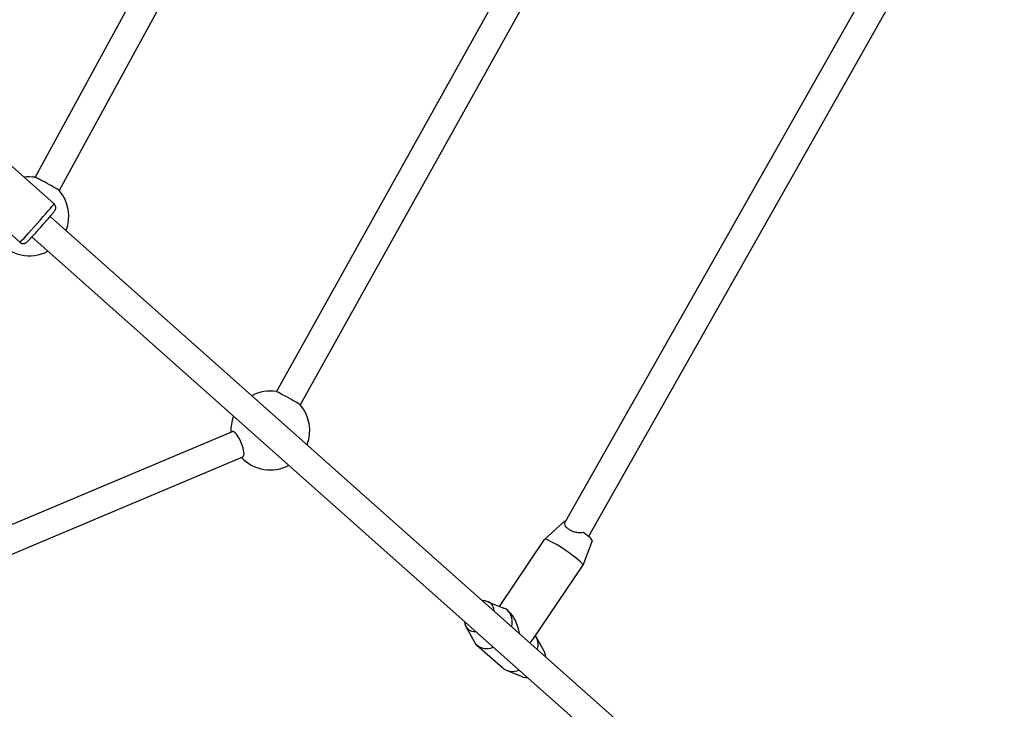
# Model space of a CAD drawing. Units: millimetres. Extents: x -4149 to 4937, y -3636 to 9446.
# Drawn here: x 493 to 1067, y -871 to -469 of the extents above; entities that cross this region are included whole.
import ezdxf

# ---------------------------------------------------------------- set-up
doc = ezdxf.new("R2010")
doc.units = ezdxf.units.MM
doc.header["$LTSCALE"] = 65
doc.layers.add('SW_Toestellen', color=2, linetype='Continuous')

msp = doc.modelspace()

# ---------------------------------------------------------------- linework, layer by layer
at = {"layer": 'SW_Toestellen'}
for p, q in [((685.3, -224.92), (501.98, -560.77)), ((699.98, -231.42), (516.02, -568.44)), ((869.03, -279.91), (642.75, -685.7)), ((883.61, -286.61), (656.72, -693.5)), ((1052.9, -335), (811.22, -761.63)), ((1067.41, -341.85), (824.75, -770.2)), ((513.02, -576.22), (477.89, -545)), ((493.09, -598.64), (457.96, -567.43)), ((958.27, -981.23), (510.75, -583.57)), ((947.65, -993.19), (500.12, -595.53)), ((280.25, -850.77), (617.06, -709.08)), ((286.45, -865.51), (623.27, -723.83)), ((810.5, -761.6), (799.26, -771.97)), ((772.88, -810.98), (799.23, -772)), ((827.06, -772.8), (821.62, -787.08)), ((792.39, -830.32), (821.6, -787.12)), ((766.14, -808.28), (775.42, -812)), ((777.65, -813.37), (778.51, -814.13)), ((753.31, -822.72), (758.09, -831.5)), ((799.11, -837.58), (794.33, -828.8)), ((759.71, -833.55), (774.77, -846.93)), ((786.28, -852.02), (777, -848.3))]:
    msp.add_line(p, q, dxfattribs=at)
for centre, start, end in [((498.67, -583.53), 81.63662, 97.67077), ((498.67, -583.53), 338.73088, 41.10755), ((498.67, -583.53), 217.67808, 298.02207), ((639.23, -708.43), 81.17215, 118.02207), ((639.23, -708.43), 338.73088, 40.53741), ((639.23, -708.43), 158.73088, 182.46045), ((639.23, -708.43), 223.16926, 298.02207)]:
    msp.add_arc(centre, 23, start, end, dxfattribs=at)
for centre, major_axis, ratio, start_param, end_param in [((508.99, -564.62), (7.02, -3.83), 0.034064, 0.092002, 3.049591), ((503.05, -587.43), (9.96, 11.21), 0.02137, 3.298672, 6.126106), ((649.73, -689.6), (6.99, -3.9), 0.021887, 0.059044, 3.082549), ((620.17, -716.45), (-3.1, 7.37), 0.282801, 3.141593, 6.283185), ((818.76, -767.22), (-8.28, 5.6), 0.118346, 5.919939, 6.255372), ((818.76, -767.22), (8.28, -5.6), 0.118346, 0.027813, 1.271807), ((810.42, -779.56), (-11.18, 7.56), 0.118346, 3.141593, 6.283185), ((761.15, -816.77), (6.64, 7.48), 0.740953, 5.639684, 6.926686), ((768.68, -823.46), (8.97, 10.09), 0.740953, 5.346663, 6.543562), ((776.21, -830.15), (2.23, -17.74), 0.489761, 1.695329, 2.631852), ((761.15, -816.77), (-6.64, -7.48), 0.740953, 5.639684, 6.926686), ((768.68, -823.46), (-8.97, -10.09), 0.740953, 6.022808, 7.219708), ((776.21, -830.15), (16.83, 2.11), 0.394267, 5.679252, 5.950596), ((783.74, -836.84), (8.97, 10.09), 0.740953, 5.346663, 6.104001), ((791.27, -843.53), (6.64, 7.48), 0.740953, 5.639684, 6.022808), ((783.74, -836.84), (-8.97, -10.09), 0.740953, 0, 0.936523), ((791.27, -843.53), (-6.64, -7.48), 0.740953, 0.260377, 0.643501)]:
    msp.add_ellipse(centre, major_axis=major_axis, ratio=ratio, start_param=start_param, end_param=end_param, dxfattribs=at)
for points, knots in [([(493.09, -598.64), (493.33, -598.86), (493.61, -599.03), (494.17, -599.27), (494.45, -599.34), (495.01, -599.42), (495.26, -599.4), (495.76, -599.34), (495.95, -599.28), (496.31, -599.15), (496.44, -599.08), (496.65, -598.97), (496.73, -598.92), (496.89, -598.81), (496.95, -598.77), (497.12, -598.63), (497.19, -598.57), (497.57, -598.23), (497.86, -597.93), (498.77, -596.98), (499.39, -596.33), (500.78, -594.82), (501.54, -593.99), (503.15, -592.21), (504, -591.26), (505.72, -589.33), (506.59, -588.35), (508.25, -586.46), (509.04, -585.56), (510.48, -583.89), (511.12, -583.14), (512.21, -581.85), (512.64, -581.32), (513.13, -580.71), (513.26, -580.54), (513.47, -580.23), (513.54, -580.14), (513.69, -579.86), (513.72, -579.81), (513.8, -579.63), (513.86, -579.49), (513.97, -579.06), (514.04, -578.81), (514.02, -578.18), (514, -578), (513.88, -577.49), (513.74, -577.11), (513.35, -576.55), (513.19, -576.37), (513.02, -576.22)], [6.15854, 6.15854, 6.15854, 6.15854, 6.165403, 6.165403, 6.172967, 6.172967, 6.182862, 6.182862, 6.197545, 6.197545, 6.217568, 6.217568, 6.240681, 6.240681, 6.273959, 6.273959, 6.346342, 6.346342, 6.652428, 6.652428, 7.002951, 7.002951, 7.328891, 7.328891, 7.651414, 7.651414, 7.973149, 7.973149, 8.295128, 8.295128, 8.618796, 8.618796, 8.949987, 8.949987, 9.12506, 9.12506, 9.212596, 9.212596, 9.231246, 9.231246, 9.257442, 9.257442, 9.278049, 9.278049, 9.284813, 9.284813, 9.295081, 9.295081, 9.300133, 9.300133, 9.300133, 9.300133]), ([(821.83, -767.94), (821.29, -768.05), (820.7, -768.12), (819.19, -768.15), (818.25, -768.04), (816.65, -767.65), (815.88, -767.39), (814.47, -766.76), (813.82, -766.39), (812.76, -765.65), (812.27, -765.22), (811.53, -764.35), (811.29, -763.91), (811, -762.98), (811, -762.43), (811.19, -761.8), (811.22, -761.72), (811.25, -761.64)], [2.090195, 2.090195, 2.090195, 2.090195, 2.268532, 2.268532, 2.538474, 2.538474, 2.761823, 2.761823, 2.985171, 2.985171, 3.210981, 3.210981, 3.43679, 3.43679, 3.722284, 3.722284, 3.765248, 3.765248, 3.765248, 3.765248])]:
    msp.add_open_spline(points, degree=3, knots=knots, dxfattribs=at)

doc.saveas('drawing.dxf')
